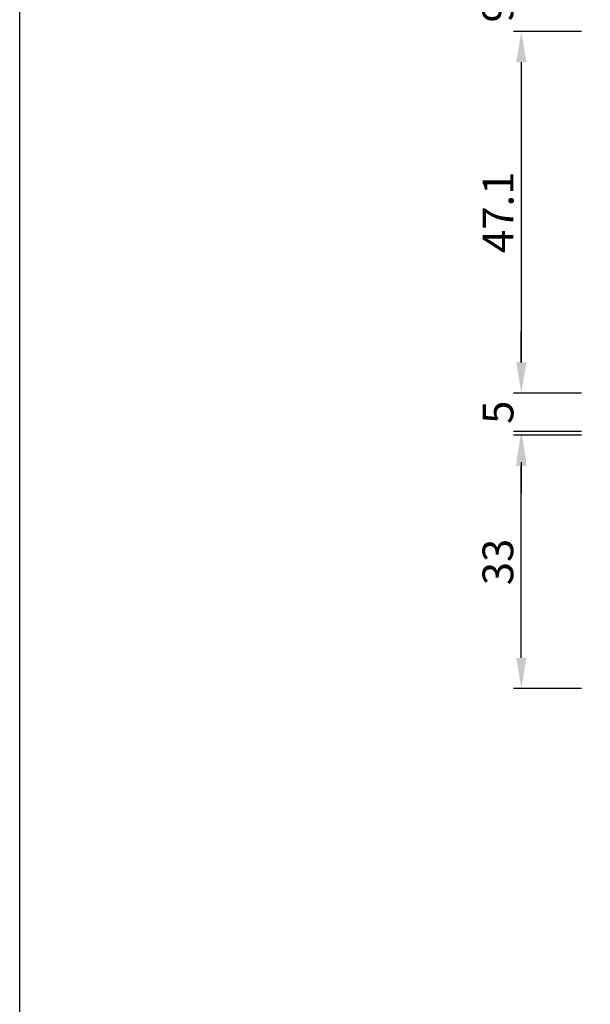
# Model space of a CAD drawing. Units: millimetres. Extents: x 485 to 6482, y 1342 to 3440.
# Drawn here: x 3275 to 3350, y 2358 to 2486 of the extents above; entities that cross this region are included whole.
import ezdxf

# ---------------------------------------------------------------- set-up
doc = ezdxf.new("R2010")
doc.units = ezdxf.units.MM
doc.layers.get('DEFPOINTS').update_dxf_attribs({"color": 3})
doc.layers.add('Nascosto', color=253, linetype='Continuous')
doc.layers.add('Quote', color=2, linetype='Continuous')
doc.styles.add('Calibri', font='calibri.ttf')
doc.dimstyles.new('Profili 1a2', dxfattribs={"dimtxt": 4, "dimasz": 4, "dimexe": 1, "dimexo": 0, "dimgap": 1, "dimtad": 1, "dimdec": 1, "dimdsep": 46, "dimtxsty": 'Calibri', "dimcen": 1, "dimclrd": 256, "dimclre": 256, "dimclrt": 7, "dimadec": 0, "dimazin": 0, "dimtfac": 1, "dimtdec": 1, "dimtofl": 0, "dimtmove": 1, "dimatfit": 3, "dimfxl": 0, "dimtolj": 1, "dimtzin": 0, "dimlwd": -1, "dimarcsym": 0})

# ---------------------------------------------------------------- blocks, each defined once
blk = doc.blocks.new('*D456')
at = {"layer": 'DEFPOINTS', "color": 0}
for p in [(3348.38, 2484.19), (3340.53, 2437.11), (3348.38, 2437.11)]:
    blk.add_point(p, dxfattribs=at)
at = {"layer": 'Quote', "lineweight": -2}
for p, q in [((3348.38, 2484.19), (3339.53, 2484.19)), ((3348.38, 2437.11), (3339.53, 2437.11))]:
    blk.add_line(p, q, dxfattribs=at)
at = {"layer": 'Quote'}
blk.add_line((3340.53, 2480.19), (3340.53, 2441.11), dxfattribs=at)
for points in [[(3339.86, 2480.19), (3341.2, 2480.19), (3340.53, 2484.19)], [(3339.86, 2441.11), (3341.2, 2441.11), (3340.53, 2437.11)]]:
    blk.add_solid(points, dxfattribs=at)
at = {"layer": 'Quote', "color": 7, "insert": (3337.51, 2460.65), "char_height": 4, "attachment_point": 5, "rotation": 90, "style": 'Calibri'}
blk.add_mtext('\\A1;47.1', dxfattribs=at)
blk = doc.blocks.new('*D459')
at = {"layer": 'DEFPOINTS', "color": 0}
for p in [(3340.53, 2431.61), (3348.38, 2431.61), (3348.38, 2398.63)]:
    blk.add_point(p, dxfattribs=at)
at = {"layer": 'Quote', "lineweight": -2}
for p, q in [((3348.38, 2431.61), (3339.53, 2431.61)), ((3348.38, 2398.63), (3339.53, 2398.63))]:
    blk.add_line(p, q, dxfattribs=at)
at = {"layer": 'Quote'}
blk.add_line((3340.53, 2402.63), (3340.53, 2427.61), dxfattribs=at)
for points in [[(3339.86, 2427.61), (3341.2, 2427.61), (3340.53, 2431.61)], [(3339.86, 2402.63), (3341.2, 2402.63), (3340.53, 2398.63)]]:
    blk.add_solid(points, dxfattribs=at)
at = {"layer": 'Quote', "color": 7, "insert": (3337.48, 2415.12), "char_height": 4, "attachment_point": 5, "rotation": 90, "style": 'Calibri'}
blk.add_mtext('\\A1;33', dxfattribs=at)
blk = doc.blocks.new('*D460')
at = {"layer": 'DEFPOINTS', "color": 0}
for p in [(3340.53, 2437.11), (3348.38, 2437.11), (3348.38, 2432.11)]:
    blk.add_point(p, dxfattribs=at)
at = {"layer": 'Quote'}
for p, q in [((3340.53, 2441.11), (3340.53, 2445.11)), ((3340.53, 2428.11), (3340.53, 2424.11))]:
    blk.add_line(p, q, dxfattribs=at)
at = {"layer": 'Quote', "lineweight": -2}
for p, q in [((3348.38, 2437.11), (3339.53, 2437.11)), ((3348.38, 2432.11), (3339.53, 2432.11))]:
    blk.add_line(p, q, dxfattribs=at)
at = {"layer": 'Quote'}
for points in [[(3339.86, 2441.11), (3341.2, 2441.11), (3340.53, 2437.11)], [(3339.86, 2428.11), (3341.2, 2428.11), (3340.53, 2432.11)]]:
    blk.add_solid(points, dxfattribs=at)
at = {"layer": 'Quote', "color": 7, "insert": (3337.5, 2434.61), "char_height": 4, "attachment_point": 5, "rotation": 90, "style": 'Calibri'}
blk.add_mtext('\\A1;5', dxfattribs=at)
blk = doc.blocks.new('*D464')
at = {"layer": 'DEFPOINTS', "color": 0}
for p in [(3340.53, 2494.11), (3348.38, 2494.11), (3348.38, 2484.19)]:
    blk.add_point(p, dxfattribs=at)
at = {"layer": 'Quote'}
for p, q in [((3340.53, 2498.11), (3340.53, 2502.11)), ((3340.53, 2480.19), (3340.53, 2476.19))]:
    blk.add_line(p, q, dxfattribs=at)
at = {"layer": 'Quote', "lineweight": -2}
for p, q in [((3348.38, 2494.11), (3339.53, 2494.11)), ((3348.38, 2484.19), (3339.53, 2484.19))]:
    blk.add_line(p, q, dxfattribs=at)
at = {"layer": 'Quote'}
for points in [[(3339.86, 2498.11), (3341.2, 2498.11), (3340.53, 2494.11)], [(3339.86, 2480.19), (3341.2, 2480.19), (3340.53, 2484.19)]]:
    blk.add_solid(points, dxfattribs=at)
at = {"layer": 'Quote', "color": 7, "insert": (3337.48, 2489.15), "char_height": 4, "attachment_point": 5, "rotation": 90, "style": 'Calibri'}
blk.add_mtext('\\A1;9.9', dxfattribs=at)

msp = doc.modelspace()

# ---------------------------------------------------------------- linework, layer by layer
at = {"layer": 'Nascosto'}
msp.add_lwpolyline([(3675.23, 2204.11), (3275.23, 2204.11), (3275.23, 2718.11), (3675.23, 2718.11)], close=True, dxfattribs=at)

# ---------------------------------------------------------------- dimensions: what is measured, and where the dimension line sits
at = {"layer": 'Quote'}
for base, p1, p2, angle, picture, middle in [((3340.53, 2494.11), (3348.38, 2484.19), (3348.38, 2494.11), 90, '*D464', (3337.48, 2489.15)), ((3340.53, 2437.11), (3348.38, 2484.19), (3348.38, 2437.11), 270, '*D456', (3337.51, 2460.65)), ((3340.53, 2437.11), (3348.38, 2432.11), (3348.38, 2437.11), 90, '*D460', (3337.5, 2434.61)), ((3340.53, 2431.61), (3348.38, 2398.63), (3348.38, 2431.61), 90, '*D459', (3337.48, 2415.12))]:
    dim = msp.add_linear_dim(base=base, p1=p1, p2=p2, angle=angle, dimstyle='Profili 1a2', dxfattribs=at)
    dim.commit()
    dim.dimension.update_dxf_attribs({"geometry": picture, "text_midpoint": middle})

doc.saveas('drawing.dxf')
